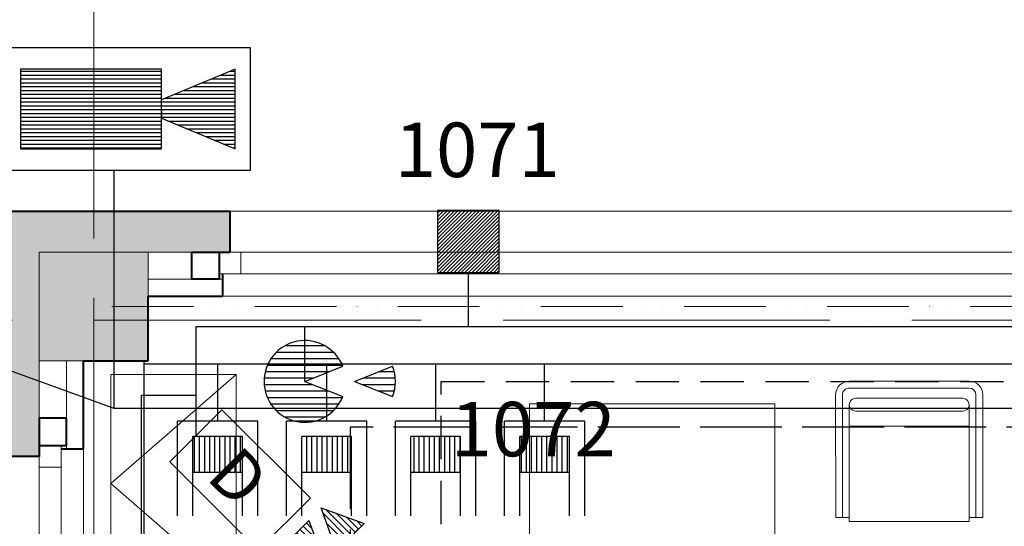
# Model space of a CAD drawing. Units: millimetres. Extents: x -165215 to 605550, y -7900 to 328551.
# Drawn here: x 41728 to 45342, y 59143 to 61003 of the extents above; entities that cross this region are included whole.
import ezdxf

# ---------------------------------------------------------------- set-up
doc = ezdxf.new("R2010")
doc.units = ezdxf.units.MM
doc.header["$LTSCALE"] = 25
for name, pattern in [('ACAD', [0]), ('ACAD_ISO02W100', [15, 12, -3]), ('ACAD_ISO04W100', [30, 24, -3, 0, -3]), ('ACAD_ISO12W100', [21, 12, -3, 0, -3, 0, -3]), ('DASHED', [19.05, 12.7, -6.35])]:
    doc.linetypes.add(name, pattern=pattern)
doc.layers.get('0').update_dxf_attribs({"lineweight": 15})
for name, color, linetype, lineweight in [('_Standard', 7, 'Continuous', 15), ('Beton prefa sloupy - tenka', 13, 'Continuous', 15), ('Interier - nabytek', 254, 'Continuous', 9), ('Modulova sit - primky', 252, 'ACAD_ISO04W100', 9), ('Nad - zakryte hrany', 7, 'ACAD_ISO12W100', 15), ('Obrys', 7, 'Continuous', 40), ('OK - rezy', 250, 'Continuous', 40), ('OK - tenka', 116, 'Continuous', 15), ('Okna a proskleni', 253, 'Continuous', 15), ('Panely PUR - obrys', 250, 'Continuous', 40), ('Panely PUR - tenka', 253, 'Continuous', 15), ('Sadrokarton - obrys', 253, 'Continuous', 40), ('Sadrokarton - tenka', 255, 'Continuous', 15), ('Srafy', 254, 'Continuous', 9), ('Srafy - prefa zelezobeton', 8, 'Continuous', 9)]:
    doc.layers.add(name, color=color, linetype=linetype, lineweight=lineweight)
for name, color, linetype in [('Slaboproud_CCTV', 3, 'Continuous'), ('Slaboproud_EKV', 4, 'Continuous'), ('Slaboproud_EZS', 5, 'Continuous'), ('Slaboproud_SK', 5, 'Continuous')]:
    doc.layers.add(name, color=color, linetype=linetype)
doc.styles.add('ROMAND', font='romand.shx', dxfattribs={"height": 3.5})
doc.styles.get("Standard").update_dxf_attribs({"font": 'ARIALN.TTF'})

# ---------------------------------------------------------------- blocks, each defined once
blk = doc.blocks.new('DUÁL')
for p, q in [((6.795, 1.879), (8.82, 2.824)), ((6.795, 1.879), (8.82, 2.824)), ((7.984, 2.434), (8.82, 2.434)), ((8.466, 2.659), (8.82, 2.659)), ((8.82, 2.824), (8.82, 1.879)), ((8.82, 2.824), (8.82, 1.879)), ((8.82, 2.419), (8.82, 1.879)), ((8.82, 2.419), (8.82, 1.879)), ((7.02, 1.984), (8.82, 1.984)), ((7.502, 2.209), (8.82, 2.209)), ((8.82, 0.934), (6.795, 1.879)), ((8.82, 0.934), (6.795, 1.879)), ((7.053, 1.759), (8.82, 1.759)), ((7.535, 1.534), (8.82, 1.534)), ((8.82, 1.879), (8.82, 0.934)), ((8.82, 1.879), (8.82, 0.934)), ((6.814, 1.014), (8.839, 0.069)), ((6.814, 1.014), (8.839, 0.069)), ((6.814, 0.069), (6.814, 1.014)), ((6.814, 0.069), (6.814, 1.014)), ((8.017, 1.309), (8.82, 1.309)), ((8.499, 1.084), (8.82, 1.084)), ((6.814, 0.849), (7.168, 0.849)), ((6.814, 0.624), (7.65, 0.624)), ((6.814, 0.399), (8.133, 0.399)), ((6.814, 0.174), (8.615, 0.174)), ((8.839, 0.069), (6.814, -0.876)), ((8.839, 0.069), (6.814, -0.876)), ((6.814, -0.471), (6.814, 0.069)), ((6.814, -0.876), (6.814, 0.069)), ((6.814, -0.876), (6.814, 0.069)), ((6.814, -0.471), (6.814, 0.069)), ((6.814, -0.051), (8.582, -0.051)), ((6.814, -0.276), (8.1, -0.276)), ((6.795, -1.762), (8.82, -0.817)), ((6.795, -1.762), (8.82, -0.817)), ((6.814, -0.501), (7.618, -0.501)), ((6.814, -0.726), (7.136, -0.726)), ((8.82, -0.817), (8.82, -1.762)), ((8.82, -0.817), (8.82, -1.762)), ((7.501, -1.433), (8.82, -1.433)), ((7.984, -1.208), (8.82, -1.208)), ((8.466, -0.983), (8.82, -0.983)), ((8.82, -1.222), (8.82, -1.762)), ((8.82, -1.222), (8.82, -1.762)), ((8.82, -2.707), (6.795, -1.762)), ((8.82, -2.707), (6.795, -1.762)), ((7.019, -1.658), (8.82, -1.658)), ((7.052, -1.883), (8.82, -1.883)), ((8.82, -1.762), (8.82, -2.707)), ((8.82, -1.762), (8.82, -2.707)), ((7.534, -2.108), (8.82, -2.108)), ((8.016, -2.333), (8.82, -2.333)), ((8.498, -2.558), (8.82, -2.558))]:
    blk.add_line(p, q)
blk.add_lwpolyline([(6.094, 1.834), (6.094, -1.766), (-0.026, -1.766), (-0.026, 1.834)], close=True)
at = {"style": 'ROMAND', "oblique": 5}
blk.add_text('D', height=2.4, dxfattribs=at).set_placement((1.739, -1.109))
blk = doc.blocks.new('*X2439')
at = {"color": 0}
for p, q in [((20146.233, 11562.08), (20146.953, 11562.08)), ((20145.386, 11561.445), (20147.007, 11561.445)), ((20145.436, 11561.763), (20147.005, 11561.763)), ((20146.184, 11561.128), (20146.957, 11561.128))]:
    blk.add_line(p, q, dxfattribs=at)
blk = doc.blocks.new('*X2438')
at = {"color": 0}
for p, q in [((20141.625, 11563.35), (20143.539, 11563.35)), ((20141.193, 11563.032), (20143.971, 11563.032)), ((20140.751, 11562.397), (20144.413, 11562.397)), ((20140.926, 11562.715), (20144.238, 11562.715)), ((20140.642, 11562.08), (20143.803, 11562.08)), ((20140.588, 11561.445), (20142.956, 11561.445)), ((20140.589, 11561.763), (20143.005, 11561.763)), ((20140.637, 11561.128), (20143.753, 11561.128)), ((20140.742, 11560.81), (20144.422, 11560.81)), ((20140.913, 11560.493), (20144.251, 11560.493)), ((20141.172, 11560.175), (20143.991, 11560.175)), ((20141.59, 11559.858), (20143.574, 11559.858))]:
    blk.add_line(p, q, dxfattribs=at)
blk = doc.blocks.new('tříšťák')
for p, q in [((0, 0), (1.858, 0.74)), ((2.431, 0), (4.289, 0.74)), ((0, 0), (1.858, -0.74)), ((2.431, 0), (4.289, -0.74))]:
    blk.add_line(p, q)
for centre, start, end in [((0, 0), 21.7105, 338.2895), ((2.431, 0), 338.2895, 21.7105)]:
    blk.add_arc(centre, 2, start, end)
for name in ['*X2438', '*X2439']:
    blk.add_blockref(name, (-20142.582, -11561.594))
blk = doc.blocks.new('MAGNET')
at = {"linetype": 'ACAD'}
h = blk.add_hatch(dxfattribs=at)
h.set_pattern_fill('ANSI31', color=256, style=0)
h.set_pattern_definition([(45, (-1731.5, -1019.7), (-0.088388348, 0.088388348), [])])
h.paths.add_polyline_path([(1.536, 1.493), (-1.493, 1.493), (-1.493, -1.542), (1.536, -1.542)])
blk.add_lwpolyline([(-1.493, -1.542), (1.536, -1.542), (1.536, 1.493), (-1.493, 1.493)], close=True)
blk = doc.blocks.new('ZÁSUVKA_POČÍTAČ')
h = blk.add_hatch()
h.set_pattern_fill('ANSI31', color=256, scale=2, angle=315, style=0)
h.set_pattern_definition([(0, (-897.6381, -454.82167), (7e-17, 0.25), [])])
h.paths.add_polyline_path([(-3.561, 1.174), (-5.328, 1.174), (-5.328, -1.252), (-3.561, -1.252)])
for p, q in [((-7.436, 1.924), (-2.811, 1.924)), ((-2.811, 1.924), (-2.811, -2.002)), ((-7.436, 1.174), (-3.561, 1.174)), ((-5.328, 1.174), (-5.328, -1.252)), ((-3.561, 1.174), (-3.561, -1.252)), ((-2.811, -0.039), (0.003, -0.039)), ((-7.436, -1.252), (-3.561, -1.252)), ((-7.436, -2.002), (-2.811, -2.002))]:
    blk.add_line(p, q)

msp = doc.modelspace()

# ---------------------------------------------------------------- hatches: boundary and pattern name
at = {"layer": 'Slaboproud_CCTV', "lineweight": -3}
h = msp.add_hatch(dxfattribs=at)
h.set_pattern_fill('ANSI31', color=256, scale=112.5, angle=495, style=0)
h.set_pattern_definition([(180, (130759.448, 86829.249), (-6e-15, -14.0625), [])])
h.paths.add_polyline_path([(42248.75, 60821.25), (42248.75, 60528.75), (41731.25, 60528.75), (41731.25, 60821.25)])
h.paths.add_polyline_path([(42248.75, 60675), (42248.75, 60708.75), (42518.75, 60821.25), (42518.75, 60528.75), (42248.75, 60641.25)])
at = {"layer": 'Srafy'}
h = msp.add_hatch(dxfattribs=at)
h.set_pattern_fill('HONEY', color=256, scale=14, style=0)
h.set_pattern_definition([(0, (5475, 40029.636), (66.675, 38.49482), [44.45, -88.9]), (120, (5475, 40029.636), (-66.674992, 38.494834), [44.45, -88.9]), (60, (5475, 40029.636), (8e-06, 76.989654), [-88.9, 44.45])])
h.paths.add_polyline_path([(5475, 40300), (7600, 40300), (7600, 40150), (5475, 40150)])
h.paths.add_polyline_path([(7520, 40150), (7600, 40150), (7600, 40030), (7520, 40030)])
h.paths.add_polyline_path([(33500, 40300), (33600, 40300), (33600, 40150), (33500, 40150)])
h.paths.add_polyline_path([(35500, 40300), (36500, 40300), (36500, 40150), (35500, 40150)])
h.paths.add_polyline_path([(41650, 45850), (41800, 45850), (41800, 44850), (41650, 44850)])
h.paths.add_polyline_path([(41650, 50700), (41800, 50700), (41800, 49700), (41650, 49700)])
h.paths.add_polyline_path([(41650, 55550), (41800, 55550), (41800, 54550), (41650, 54550)])
h.paths.add_polyline_path([(41800, 60150), (41800, 59400), (41650, 59400), (41650, 60300), (42500, 60300), (42500, 60150)])
h.paths.add_polyline_path([(47500, 60300), (48500, 60300), (48500, 60150), (47500, 60150)])
h.paths.add_polyline_path([(53500, 60300), (54500, 60300), (54500, 60150), (53500, 60150)])
h.paths.add_polyline_path([(59660, 60300), (60960, 60300), (60960, 60150), (59660, 60150)])
h.paths.add_polyline_path([(63960, 60300), (64500, 60300), (64500, 60150), (63960, 60150)])
h.paths.add_polyline_path([(6000, -250), (60000, -250), (60000, -400), (6000, -400)])
h.paths.add_polyline_path([(10400, 40300), (10400, 40030), (10480, 40030), (10480, 40150), (13670, 40150), (13670, 40030), (13750, 40030), (13750, 40300)])
h.paths.add_polyline_path([(58640, 60150), (58640, 60300), (57500, 60300), (57500, 60150)])
h.paths.add_polyline_path([(16640, 40150), (16640, 40300), (16250, 40300), (16250, 40030), (16330, 40030), (16330, 40150)])
h.paths.add_polyline_path([(17660, 40300), (17660, 40150), (19670, 40150), (19670, 40030), (19750, 40030), (19750, 40300)])
h.paths.add_polyline_path([(22850, 40150), (22850, 40300), (22550, 40300), (22550, 40030), (22630, 40030), (22630, 40150)])
at = {"layer": 'Srafy - prefa zelezobeton', "ltscale": 0.5}
h = msp.add_hatch(color=256, dxfattribs=at)
h.paths.add_polyline_path([(42000, 60150), (41800, 60150), (41800, 59950), (42000, 59950)])
h.paths.add_polyline_path([(42200, 60150), (42000, 60150), (42000, 59950), (42200, 59950)])
h.paths.add_polyline_path([(42200, 59950), (42000, 59950), (42000, 59750), (42200, 59750)])
h.paths.add_polyline_path([(42000, 59950), (41800, 59950), (41800, 59750), (42000, 59750)])

# ---------------------------------------------------------------- linework, layer by layer
at = {"layer": '_Standard', "ltscale": 0.5}
for p, q in [((42200, 60150), (41800, 60150)), ((41800, 60150), (41800, 59750)), ((42200, 59987.5), (42200, 60150)), ((41800, 59750), (41962.5, 59750))]:
    msp.add_line(p, q, dxfattribs=at)
at = {"layer": 'Beton prefa sloupy - tenka'}
msp.add_lwpolyline([(41800, 60150), (42200, 60150), (42200, 59750), (41800, 59750)], close=True, dxfattribs=at)
at = {"layer": 'Interier - nabytek', "ltscale": 0.5}
for p, q in [((44773.211, 59675.547), (45213.211, 59675.642)), ((44773.216, 59650.547), (45213.216, 59650.642)), ((44723.318, 59175.537), (44723.222, 59625.537)), ((44748.318, 59175.542), (44748.222, 59625.542)), ((44796.705, 59612.97), (45189.508, 59613.054)), ((45238.222, 59625.647), (45238.318, 59175.647)), ((45263.222, 59625.652), (45263.318, 59175.652)), ((44500, 59593.091), (43600, 59593.091)), ((43600, 59593.091), (43600, 57793.091)), ((44500, 57793.091), (44500, 59593.091)), ((44773.23, 59510.547), (44773.213, 59589.453)), ((44796.745, 59565.946), (45190.316, 59566.044)), ((45213.042, 59510.642), (45213.025, 59589.547)), ((44773.23, 59510.547), (45213.042, 59510.642)), ((44773.23, 59510.547), (44773.305, 59160.547)), ((45213.042, 59510.642), (45213.117, 59160.642)), ((44723.318, 59175.537), (44748.318, 59175.542)), ((44748.318, 59175.542), (44773.302, 59175.547)), ((45238.318, 59175.647), (45213.114, 59175.642)), ((45263.318, 59175.652), (45238.318, 59175.647)), ((44773.305, 59160.547), (45213.117, 59160.642))]:
    msp.add_line(p, q, dxfattribs=at)
msp.add_lwpolyline([(42062.5, 59700), (42062.5, 58900), (42522.5, 58900), (42522.5, 59700), (42062.5, 59700), (42522.5, 59700), (42062.5, 59300), (42522.5, 58900)], dxfattribs=at)
for centre, radius, start, end in [((44773.222, 59625.547), 50, 90.012281, 180.012281), ((45213.222, 59625.642), 50, 0.012281, 90.012281), ((44773.222, 59625.547), 25, 90.012281, 180.012281), ((45213.222, 59625.642), 25, 0.012281, 90.012281), ((44796.725, 59589.458), 23.512, 89.974777, 270.049787), ((45189.513, 59589.542), 23.512, 268.07308, 90.012282)]:
    msp.add_arc(centre, radius, start, end, dxfattribs=at)
at = {"layer": 'Modulova sit - primky', "ltscale": 2}
for p, q in [((42000, 65900), (42000, -6900)), ((40502, 59900), (71400, 59900))]:
    msp.add_line(p, q, dxfattribs=at)
at = {"layer": 'Nad - zakryte hrany'}
for p, q in [((42000, 40250), (42000, 60150)), ((66000, 59950), (42000, 59950))]:
    msp.add_line(p, q, dxfattribs=at)
at = {"layer": 'Obrys', "ltscale": 0.5}
for p, q in [((42200, 59750), (42200, 59987.5)), ((41962.5, 59750), (42200, 59750))]:
    msp.add_line(p, q, dxfattribs=at)
at = {"layer": 'OK - rezy'}
for points in [[(42360, 60150), (42460, 60150), (42460, 60050), (42360, 60050)], [(41800, 59440), (41900, 59440), (41900, 59540), (41800, 59540)]]:
    msp.add_lwpolyline(points, close=True, dxfattribs=at)
at = {"layer": 'OK - tenka'}
for p, q in [((42200, 60050), (42472.5, 60050)), ((41900, 59750), (41900, 59427.5))]:
    msp.add_line(p, q, dxfattribs=at)
at = {"layer": 'Okna a proskleni'}
for p, q in [((42460, 60150), (47500, 60150)), ((42540, 60150), (42540, 60070)), ((42460, 60070), (47540, 60070)), ((41800, 59440), (41800, 55510)), ((41880, 59440), (41880, 55510)), ((41800, 59360), (41880, 59360))]:
    msp.add_line(p, q, dxfattribs=at)
at = {"layer": 'Panely PUR - obrys'}
for p, q in [((41650, 60300), (42500, 60300)), ((42500, 60300), (42500, 60150)), ((42460, 60150), (42500, 60150)), ((41800, 59440), (41800, 59400)), ((41800, 59400), (41650, 59400))]:
    msp.add_line(p, q, dxfattribs=at)
at = {"layer": 'Panely PUR - tenka'}
for p, q in [((42500, 60300), (47500, 60300)), ((42460, 60150), (42200, 60150)), ((41800, 59750), (41800, 59440))]:
    msp.add_line(p, q, dxfattribs=at)
at = {"layer": 'Sadrokarton - obrys'}
for p, q in [((42472.5, 60070), (42472.5, 59987.5)), ((42200, 59987.5), (42472.5, 59987.5)), ((41962.5, 59427.5), (41962.5, 59750)), ((41880, 59427.5), (41962.5, 59427.5))]:
    msp.add_line(p, q, dxfattribs=at)
at = {"layer": 'Sadrokarton - tenka'}
for p, q in [((42472.5, 59987.5), (47527.5, 59987.5)), ((41962.5, 59427.5), (41962.5, 55522.5))]:
    msp.add_line(p, q, dxfattribs=at)
at = {"layer": 'Slaboproud_CCTV', "lineweight": -3}
for p, q in [((42575, 60900), (41675, 60900)), ((42575, 60450), (42575, 60900)), ((42248.75, 60821.25), (41731.25, 60821.25)), ((41731.25, 60821.25), (41731.25, 60528.75)), ((42518.75, 60821.25), (42248.75, 60708.75)), ((42248.75, 60528.75), (42248.75, 60821.25)), ((42518.75, 60528.75), (42518.75, 60821.25)), ((42248.75, 60675), (42248.75, 60641.25)), ((42248.75, 60528.75), (42248.75, 60675)), ((42248.75, 60641.25), (42518.75, 60528.75)), ((41731.25, 60528.75), (42248.75, 60528.75)), ((41675, 60450), (42575, 60450))]:
    msp.add_line(p, q, dxfattribs=at)
at = {"layer": 'Slaboproud_CCTV', "lineweight": -3, "ltscale": 0.5}
for p, q in [((42075, 59575), (42075, 60450)), ((42075, 59575), (41419.3, 59813.436)), ((58475, 59575), (42075, 59575))]:
    msp.add_line(p, q, dxfattribs=at)
at = {"layer": 'Slaboproud_EKV', "linetype": 'ACAD_ISO02W100'}
for p, q in [((57650.717, 59506.696), (42941.427, 59506.696)), ((42941.427, 59506.696), (42941.427, 41353.321))]:
    msp.add_line(p, q, dxfattribs=at)
at = {"layer": 'Slaboproud_EZS', "lineweight": -3, "ltscale": 0.5}
for p, q in [((43375, 59875), (43375, 60075)), ((43375, 59875), (42375, 59875)), ((42375, 59875), (42375, 59475)), ((42775, 59675), (42775, 59875)), ((46275, 59875), (43375, 59875))]:
    msp.add_line(p, q, dxfattribs=at)
at = {"layer": 'Slaboproud_EZS', "linetype": 'DASHED', "lineweight": -3, "ltscale": 0.5}
for p, q in [((43275, 58675), (43275, 59675)), ((43275, 59675), (47575, 59675))]:
    msp.add_line(p, q, dxfattribs=at)
at = {"layer": 'Slaboproud_EZS'}
for p, q in [((42175, 58350), (42175, 59625)), ((42175, 59625), (42375, 59625))]:
    msp.add_line(p, q, dxfattribs=at)
at = {"layer": 'Slaboproud_SK'}
for p, q in [((42185, 41785), (42185, 59750)), ((42185, 59740), (65475, 59740))]:
    msp.add_line(p, q, dxfattribs=at)

# ---------------------------------------------------------------- block references
at = {"layer": 'Slaboproud_EZS', "linetype": 'ACAD', "xscale": 75, "yscale": 75, "zscale": 75}
for name, p in [('MAGNET', (43373.409, 60190.682)), ('tříšťák', (42775, 59675))]:
    msp.add_blockref(name, p, dxfattribs=at)
at = {"layer": 'Slaboproud_EZS', "linetype": 'ACAD', "xscale": 75, "yscale": 75, "zscale": 75, "rotation": 315}
msp.add_blockref('DUÁL', (42374.535, 59471.827), dxfattribs=at)
at = {"layer": 'Slaboproud_SK', "xscale": -75, "yscale": 75, "zscale": 75, "rotation": 270}
for p in [(42457.931, 59739.752), (42857.931, 59739.752), (43257.931, 59739.752), (43657.931, 59739.752)]:
    msp.add_blockref('ZÁSUVKA_POČÍTAČ', p, dxfattribs=at)

# ---------------------------------------------------------------- texts
at = {"layer": 'Slaboproud_EZS', "color": 6, "lineweight": -3, "ltscale": 0.5}
for s, p in [('1071', (43105.001, 60425)), ('1072', (43310.001, 59400))]:
    msp.add_text(s, height=200, dxfattribs=at).set_placement(p)

doc.saveas('drawing.dxf')
